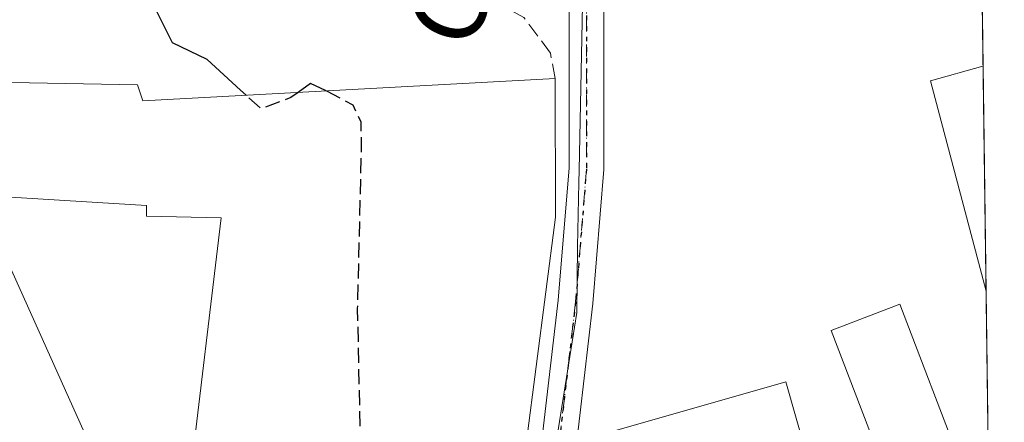
# Model space of a CAD drawing. Units: metres. Extents: x 591324 to 594801, y 4657309 to 4659673.
# Drawn here: x 594694 to 594801, y 4657494 to 4657538 of the extents above; entities that cross this region are included whole.
import ezdxf
from ezdxf.enums import TextEntityAlignment as Align

# ---------------------------------------------------------------- set-up
doc = ezdxf.new("R2010")
doc.units = ezdxf.units.M
doc.header["$MEASUREMENT"] = 0
for name, pattern in [('DGN Style 3', [2.307223458686699, 1.648016756204785, -0.6592067024819142]), ('DGN Style 4', [2.6384748266838614, 1.318413404963828, -0.6592067024819142, 0.001648016756204785, -0.6592067024819142]), ('DGN Style 5', [1.1536117293433497, 0.4944050268614355, -0.6592067024819142])]:
    doc.linetypes.add(name, pattern=pattern)
for name, color, linetype, lineweight in [('Comarca CxS', 21, 'Continuous', 0), ('Comunidad Autónoma CxS', 142, 'Continuous', 0), ('Curva de nivel maestra', 30, 'Continuous', 30), ('Curva de nivel maestra oculto', 30, 'DGN Style 3', 30), ('Edificación Cxs', 1, 'Continuous', 13), ('Edificación industrial Cxs', 135, 'Continuous', 13), ('Municipio CxS', 4, 'Continuous', 0), ('Muro lineal', 1, 'DGN Style 3', 13), ('Núcleo urbano CxS', 7, 'Continuous', 0), ('Pista no pavimentada Cxs', 111, 'Continuous', 0), ('Pista no pavimentada eje', 91, 'DGN Style 4', 0), ('Provincia CxS', 1, 'Continuous', 0), ('Recinto industrial CxS', 135, 'Continuous', 0), ('Ruta', 7, 'DGN Style 5', 30), ('Texto cartográfico', 7, 'Continuous', 0)]:
    doc.layers.add(name, color=color, linetype=linetype, lineweight=lineweight)
doc.styles.add('Style-Arial', font='txt')

# ---------------------------------------------------------------- blocks, each defined once
blk = doc.blocks.new('*U18')
at = {"layer": 'Pista no pavimentada Cxs', "color": 111, "linetype": 'Continuous', "lineweight": 0}
blk.add_polyline3d([(594757.6995000001, 4657540.633099999, 449.4842999999965), (594757.6995000001, 4657521.604499999, 450.3852000000043), (594756.4999000002, 4657506.942100001, 449.6824000000051), (594754.1124999998, 4657486.516899999, 449.3208000000013), (594751.9720999999, 4657470.999299999, 448.8986000000005), (594749.2449000003, 4657462.135700001, 449.0025000000023), (594742.3267000001, 4657446.9693, 448.1545000000042), (594740.3092999998, 4657442.154300001, 447.8191999999981), (594739.9905000003, 4657443.1669, 447.8987000000052), (594739.3387000002, 4657444.754100001, 448.0190000000002), (594738.6315000001, 4657446.679099999, 448.1674000000058), (594738.2660999997, 4657447.111099999, 448.2030999999988), (594738.8448999999, 4657448.492500001, 448.2844999999944), (594745.6853, 4657463.488700001, 449.7099000000017), (594748.2496999997, 4657471.823100001, 450.1064999999944), (594750.3426999999, 4657486.997099999, 450.4486999999936), (594752.7178999997, 4657507.317700001, 450.4646999999969), (594753.8995000003, 4657521.7597, 451.7023999999947), (594753.8995000003, 4657540.8311, 449.0464000000065)], dxfattribs=at)

msp = doc.modelspace()

# ---------------------------------------------------------------- linework, layer by layer
at = {"layer": 'Comarca CxS', "color": 21, "linetype": 'Continuous', "lineweight": 0, "flags": 128}
msp.add_lwpolyline([(591489.0230759961, 4659629.677289102), (594770.4900007005, 4659672.799983412), (594780.2915378019, 4658940.745109726), (594801.4600006987, 4657359.719983436), (591353.9100006744, 4657314.419983434)], dxfattribs=at)
at = {"layer": 'Comunidad Autónoma CxS', "color": 142, "linetype": 'Continuous', "lineweight": 0, "flags": 128}
msp.add_lwpolyline([(591489.0230759961, 4659629.677289102), (594770.4900007005, 4659672.799983412), (594780.2915378019, 4658940.745109726), (594801.4600006987, 4657359.719983436), (591353.9100006744, 4657314.419983434)], dxfattribs=at)
at = {"layer": 'Curva de nivel maestra', "color": 30, "linetype": 'Continuous', "lineweight": 30, "elevation": 450, "flags": 128}
for points in [[(594718.5931000002, 4657529.7237), (594717.9800000006, 4657530.280099999), (594714.3499999996, 4657533.630100001), (594710.54, 4657535.460100001), (594708.79, 4657538.940099999)], [(594727.3512000004, 4657530.1918), (594727.2599999999, 4657530.2401), (594725.6399999997, 4657530.9901), (594724.2785, 4657530.027600001)]]:
    msp.add_lwpolyline(points, dxfattribs=at)
at = {"layer": 'Curva de nivel maestra oculto', "color": 30, "linetype": 'DGN Style 3', "lineweight": 30, "elevation": 450, "flags": 128}
for points in [[(594727.3839999996, 4657485.294500001), (594733.6500000004, 4657485.190099999), (594735.2300000006, 4657485.5101), (594731.75, 4657486.630100001), (594731.1100000005, 4657491.300100001), (594730.7800000003, 4657506.380100001), (594731.2100000001, 4657523.970100001), (594731.1699999999, 4657526.780099999), (594730.2800000003, 4657528.640100001), (594727.3512000004, 4657530.1918)], [(594724.2785, 4657530.027600001), (594723.4900000002, 4657529.470100001), (594720.25, 4657528.220100001), (594718.5931000002, 4657529.7237)]]:
    msp.add_lwpolyline(points, dxfattribs=at)
at = {"layer": 'Edificación Cxs', "color": 1, "linetype": 'Continuous', "lineweight": 13}
msp.add_polyline3d([(594789.2801000001, 4657486.370100001, 448.9343999999983), (594782.5401, 4657504.0001, 448.9679999999935), (594790.0301000001, 4657506.860200001, 447.5478000000003), (594796.7701000003, 4657489.2302, 447.0611999999965)], dxfattribs=at)
msp.add_3dface([(594796.7701000003, 4657489.2301, 448.9679999999935), (594789.2801000001, 4657486.370100001, 448.9679999999935), (594782.5401, 4657504.0001, 448.9679999999935), (594790.0301000001, 4657506.860099999, 448.9679999999935)], dxfattribs=at)
at = {"layer": 'Edificación industrial Cxs', "color": 135, "linetype": 'Continuous', "lineweight": 13, "extrusion": (-0.291117872878333, 0.003535408609184036, 0.9566806598739002), "elevation": -156258.9295626584, "flags": 128}
msp.add_lwpolyline([(-4664387.685171174, 515014.8149965775), (-4664387.728329546, 515014.8035881923), (-4664410.672922038, 515008.1659466652), (-4664412.322508402, 515014.1462804097), (-4664412.3258466, 515014.1572359316)], dxfattribs=at)
at = {"layer": 'Edificación industrial Cxs', "color": 135, "linetype": 'Continuous', "lineweight": 13, "flags": 128}
for points, elevation in [([(594799.1414999999, 4657532.883300001), (594799.4715, 4657508.2367), (594799.4600999998, 4657508.280099999), (594793.3901000004, 4657531.300100001), (594799.1300999997, 4657532.880100001)], 451.1760000000068), ([(594787.7401000002, 4657462.600099999), (594764.0500999996, 4657455.960100001), (594759.7401000002, 4657470.710100001), (594763.8201000001, 4657471.880100001), (594758.3501000004, 4657492.870100001), (594777.6001000004, 4657498.350099999)], 454.1775000000052)]:
    msp.add_lwpolyline(points, close=True, dxfattribs=dict(at, elevation=elevation))
at = {"layer": 'Edificación industrial Cxs', "color": 135, "linetype": 'Continuous', "lineweight": 13, "extrusion": (-0.0001040114741178364, 0.007768238776314458, 0.9999698213685888), "elevation": 36569.93250040432, "flags": 128}
msp.add_lwpolyline([(594799.1851914001, 4657389.327774684), (594799.5152113172, 4657364.680530997)], dxfattribs=at)
at = {"layer": 'Edificación industrial Cxs', "color": 135, "linetype": 'Continuous', "lineweight": 13, "elevation": 455.837599999999, "flags": 128}
for points in [[(594657.5301000001, 4657531.780099999), (594706.7100999998, 4657530.870100001), (594707.3000999996, 4657529.120100001), (594752.3901000004, 4657531.530099999), (594752.4200999998, 4657516.370100001), (594748.1901000004, 4657483.700099999)], [(594712.4200999998, 4657487.350099999), (594715.8701, 4657516.300100001), (594707.7100999998, 4657516.4901), (594707.7100999998, 4657517.6501), (594689.2401000002, 4657518.800100001), (594701.7301000003, 4657491.0101)]]:
    msp.add_lwpolyline(points, dxfattribs=at)
at = {"layer": 'Edificación industrial Cxs', "color": 135, "linetype": 'Continuous', "lineweight": 13, "extrusion": (0.0006611295929890231, 0.02855915357590621, 0.9995918855486419), "elevation": 133857.5868445281, "flags": 128}
msp.add_lwpolyline([(-486809.3830454173, -4668091.291312023), (-486828.5010642869, -4668097.21777108), (-486839.4657206669, -4668061.697522961)], dxfattribs=at)
at = {"layer": 'Edificación industrial Cxs', "color": 135, "linetype": 'Continuous', "lineweight": 13}
for points in [[(594657.5301000001, 4657531.780200001, 453.653999999995), (594706.7100999998, 4657530.870100001, 452.6174000000028), (594707.3000999996, 4657529.120100001, 453.6659000000073), (594752.3901000004, 4657531.530099999, 450.3447000000015)], [(594752.3901000004, 4657531.530099999, 450.3447000000015), (594752.4200999998, 4657516.370200001, 452.156799999997), (594748.1901000004, 4657483.700099999, 451.6309999999939), (594744.9948000005, 4657465.6522, 450.7614999999933)], [(594716.6501000002, 4657486.7601, 454.2204999999958), (594712.4200999998, 4657487.350099999, 452.8086999999941), (594715.8701, 4657516.300200001, 454.7651000000042), (594707.7100999998, 4657516.4901, 454.773000000001), (594707.7100999998, 4657517.6501, 455.3169999999955), (594689.2401000002, 4657518.800200001, 455.8375999999989), (594701.7301000003, 4657491.010199999, 453.0571999999956), (594699.3901000004, 4657490.050200001, 454.6756000000024), (594710.6700999998, 4657481.3101, 453.6508000000031), (594710.6700999998, 4657482.870100001, 452.9652999999962), (594716.5100999996, 4657482.710200001, 451.9416999999958)]]:
    msp.add_polyline3d(points, dxfattribs=at)
at = {"layer": 'Municipio CxS', "color": 4, "linetype": 'Continuous', "lineweight": 0, "flags": 128}
msp.add_lwpolyline([(594780.2915378019, 4658940.745109726), (594801.4600006987, 4657359.719983436), (591353.9100006744, 4657314.419983434)], dxfattribs=at)
at = {"layer": 'Muro lineal', "color": 1, "linetype": 'DGN Style 3', "lineweight": 13}
msp.add_polyline3d([(594752.3901000004, 4657531.530099999, 450.3447000000015), (594751.8501000004, 4657534.3301, 449.7188000000024), (594748.9401000004, 4657538.210100001, 449.4541999999929), (594745.0500999996, 4657540.350099999, 449.7020000000048), (594743.1001000004, 4657540.7301, 449.797900000005), (594741.7301000003, 4657540.7301, 449.8362000000052)], dxfattribs=at)
at = {"layer": 'Núcleo urbano CxS', "color": 7, "linetype": 'Continuous', "lineweight": 0, "extrusion": (0.0004618724419229263, -0.03449539097142554, 0.9994047501766119), "elevation": -159942.5261807163, "flags": 128}
msp.add_lwpolyline([(657101.7939572962, 4646488.949925722), (657101.7939572962, 4646400.154716777)], dxfattribs=at)
at = {"layer": 'Núcleo urbano CxS', "color": 7, "linetype": 'Continuous', "lineweight": 0, "extrusion": (-0.0004365205283599947, 0.0326021309074196, 0.9994683139100128), "elevation": 152032.0533676312, "flags": 128}
msp.add_lwpolyline([(-657101.4652781442, -4646665.761181149), (-657101.4652781442, -4646641.099359661)], dxfattribs=at)
at = {"layer": 'Núcleo urbano CxS', "color": 7, "linetype": 'Continuous', "lineweight": 0, "extrusion": (0.0004275377022777829, -0.03193925761599148, 0.9994897203245527), "elevation": -148056.0443419293, "flags": 128}
msp.add_lwpolyline([(657085.8347503761, 4646771.696638909), (657085.8347503762, 4646738.589881016)], dxfattribs=at)
at = {"layer": 'Núcleo urbano CxS', "color": 7, "linetype": 'Continuous', "lineweight": 0}
for points in [[(594797.5532000001, 4657651.507900001, 450.1910999999964), (594800.1419000002, 4657458.168099999, 446.3099999999977), (594797.4111000003, 4657457.1591, 446.7011999999959), (594766.5308999997, 4657445.749299999, 447.7507999999943), (594759.6397000002, 4657443.2029, 447.6489000000002), (594759.0071, 4657443.062100001, 447.6873000000051), (594742.3585000001, 4657439.357100001, 447.6774000000005), (594727.9978999998, 4657436.158100001, 447.8077999999951), (594731.1502, 4657441.470899999, 448.1018999999943), (594733.306, 4657445.1041, 448.2388999999966), (594736.0179000003, 4657449.674699999, 448.4550000000018), (594740.4539000001, 4657454.2051, 448.6640999999945), (594745.7581000002, 4657461.7291, 448.9210000000021), (594749.9524999997, 4657475.921700001, 448.9671999999992), (594754.4976000005, 4657504.3411, 448.7314000000042), (594754.7528999997, 4657505.9373, 448.7277000000031), (594754.8183000004, 4657513.158700001, 448.7116999999998), (594754.9634999996, 4657520.171700001, 448.7207000000053), (594754.9918000001, 4657521.5371, 448.7201999999961), (594755.3276000004, 4657537.752400001, 448.6309999999939), (594755.4835999999, 4657545.283, 448.859500000006)], [(594755.4835999999, 4657545.283, 448.859500000006), (594755.3276000004, 4657537.752400001, 448.6309999999939), (594754.9918000001, 4657521.5371, 448.7201999999961), (594754.9634999996, 4657520.171700001, 448.7207000000053), (594754.8183000004, 4657513.158700001, 448.7116999999998), (594754.7528999997, 4657505.9373, 448.7277000000031), (594754.4976000005, 4657504.3411, 448.7314000000042), (594749.9524999997, 4657475.921700001, 448.9671999999992), (594745.7581000002, 4657461.7291, 448.9210000000021), (594740.4539000001, 4657454.2051, 448.6640999999945), (594736.0179000003, 4657449.674699999, 448.4550000000018), (594720.2681, 4657455.5569, 449.360799999995), (594694.3687000005, 4657463.458100001, 451.079700000002), (594677.5954999998, 4657468.394300001, 451.7287000000069)], [(594755.4835999999, 4657545.283, 448.859500000006), (594755.3276000004, 4657537.752400001, 448.6309999999939), (594754.9918000001, 4657521.5371, 448.7201999999961), (594754.9634999996, 4657520.171700001, 448.7207000000053), (594754.8183000004, 4657513.158700001, 448.7116999999998), (594754.7528999997, 4657505.9373, 448.7277000000031), (594754.4976000005, 4657504.3411, 448.7314000000042), (594749.9524999997, 4657475.921700001, 448.9671999999992), (594745.7581000002, 4657461.7291, 448.9210000000021), (594740.4539000001, 4657454.2051, 448.6640999999945), (594736.0179000003, 4657449.674699999, 448.4550000000018)]]:
    msp.add_polyline3d(points, dxfattribs=at)
at = {"layer": 'Pista no pavimentada Cxs', "color": 111, "linetype": 'Continuous', "lineweight": 0}
for points in [[(594746.0981999999, 4657464.830700001, 449.9002999999939), (594748.2496999997, 4657471.823100001, 450.1064999999944), (594750.3426999999, 4657486.997099999, 450.4486999999936), (594752.7178999997, 4657507.317700001, 450.4646999999969), (594753.8995000003, 4657521.7597, 451.7023999999947), (594753.8995000003, 4657540.8311, 449.0464000000065), (594754.8359000003, 4657549.793099999, 449.2856999999931), (594759.8800999997, 4657570.2301, 449.8723999999929), (594764.6501000002, 4657583.300100001, 450.0258000000031), (594770.1401000004, 4657595.600099999, 449.3628000000026), (594777.7600999996, 4657610.3301, 449.406799999997), (594782.2200999996, 4657619.700099999, 449.543399999995), (594785.5900999998, 4657627.290100001, 449.7483000000066), (594790.1401000004, 4657638.920100001, 449.9383999999991), (594793.3201000001, 4657649.270099999, 450.3779000000068), (594795.6001000004, 4657663.640100001, 450.8436999999976), (594796.5500999996, 4657676.950099999, 451.0956000000006)], [(594797.5532000001, 4657651.507900001, 450.7176999999938), (594797.0601000005, 4657648.4001, 450.6560999999929), (594793.7701000003, 4657637.6601, 449.8683000000019), (594789.1300999997, 4657625.8201, 450.4933000000019), (594785.6501000002, 4657618.2501, 451.4127000000008), (594780.8000999996, 4657608.700099999, 450.6493000000046), (594774.2600999996, 4657595.380100001, 450.6402999999991), (594768.2001, 4657581.860099999, 450.625), (594763.5401, 4657569.0801, 451.0078999999969), (594758.6152999997, 4657549.3983, 449.6264999999985), (594757.6995000001, 4657540.633099999, 449.4842999999965), (594757.6995000001, 4657521.604499999, 450.3852000000043), (594756.4999000002, 4657506.942100001, 449.6824000000051), (594754.1124999998, 4657486.516899999, 449.3208000000013), (594751.9720999999, 4657470.999299999, 448.8986000000005), (594749.2449000003, 4657462.135700001, 449.0025000000023), (594742.3267000001, 4657446.9693, 448.1545000000042)]]:
    msp.add_polyline3d(points, dxfattribs=at)
at = {"layer": 'Pista no pavimentada eje', "color": 91, "linetype": 'DGN Style 4', "lineweight": 0}
msp.add_polyline3d([(594755.7994999997, 4657540.732100001, 449.2740000000049), (594755.7994999997, 4657521.6821, 451.0317000000068), (594754.6089000005, 4657507.129899999, 450.0669999999955), (594752.2275, 4657486.757099999, 449.0170000000071), (594750.1108999997, 4657471.4111, 449.4734000000026), (594747.4650999998, 4657462.812100001, 448.8975000000065), (594740.5859000003, 4657447.730900001, 448.2220999999991), (594736.5645000003, 4657438.133300001, 447.5339999999997)], dxfattribs=at)
at = {"layer": 'Provincia CxS', "color": 1, "linetype": 'Continuous', "lineweight": 0, "flags": 128}
msp.add_lwpolyline([(591489.0230759961, 4659629.677289102), (594770.4900007005, 4659672.799983412), (594780.2915378019, 4658940.745109726), (594801.4600006987, 4657359.719983436), (591353.9100006744, 4657314.419983434)], dxfattribs=at)
at = {"layer": 'Recinto industrial CxS', "color": 135, "linetype": 'Continuous', "lineweight": 0, "extrusion": (-5.601602123425652e-05, 0.004183610836564699, 0.9999912470929802), "elevation": 19902.96731346454, "flags": 128}
msp.add_lwpolyline([(594797.9777085864, 4657579.11147984), (594799.1658293833, 4657490.37630329)], dxfattribs=at)
at = {"layer": 'Recinto industrial CxS', "color": 135, "linetype": 'Continuous', "lineweight": 0, "extrusion": (-0.0001040114741178364, 0.007768238776314458, 0.9999698213685888), "elevation": 36569.93250040432, "flags": 128}
msp.add_lwpolyline([(594799.1851914001, 4657389.327774684), (594799.5152113172, 4657364.680530997)], dxfattribs=at)
at = {"layer": 'Recinto industrial CxS', "color": 135, "linetype": 'Continuous', "lineweight": 0, "extrusion": (0.002002662050924123, -0.1495753476550642, 0.9887483020054076), "elevation": -695011.1318922968, "flags": 128}
msp.add_lwpolyline([(657099.8834864423, 4596884.690786165), (657099.8834864423, 4596851.224366592)], dxfattribs=at)
at = {"layer": 'Recinto industrial CxS', "color": 135, "linetype": 'Continuous', "lineweight": 0}
msp.add_polyline3d([(594797.5532000001, 4657651.507900001, 450.7176999999938), (594800.1709000003, 4657456.004100001, 446.3696000000054), (594792.6801000005, 4657453.220100001, 446.5935999999929), (594760.0427999999, 4657442.279200001, 447.1974000000046), (594744.6372999996, 4657437.114900001, 447.3543000000063), (594742.2127, 4657436.302100001, 447.3678000000073), (594736.6224999996, 4657434.659800001, 447.422000000006), (594731.6479000002, 4657433.1983, 447.4980000000069), (594730.3680999996, 4657432.8223, 447.5262999999978), (594719.7401000002, 4657429.710100001, 447.636599999998), (594709.6501000002, 4657426.550100001, 447.8006000000024), (594705.8860999999, 4657425.139799999, 448.1897999999928), (594697.6401000004, 4657422.050100001, 448.132700000002), (594686.3901000004, 4657417.290100001, 448.4468999999954)], dxfattribs=at)
at = {"layer": 'Ruta', "color": 7, "linetype": 'DGN Style 5', "lineweight": 30}
msp.add_polyline3d([(594755.7994999997, 4657540.732100001, 449.2740000000049), (594755.7994999997, 4657521.6821, 451.0317000000068), (594754.6089000005, 4657507.129899999, 450.0669999999955), (594752.2275, 4657486.757099999, 449.0170000000071), (594750.1108999997, 4657471.4111, 449.4734000000026), (594747.4650999998, 4657462.812100001, 448.8975000000065), (594740.5859000003, 4657447.730900001, 448.2220999999991), (594736.5645000003, 4657438.133300001, 447.5339999999997), (594736.6744999997, 4657431.5405, 447.3757999999943), (594727.3000999996, 4657428.790100001, 447.528999999995), (594722.9001000002, 4657427.460100001, 447.5549000000028), (594719.0100999996, 4657426.280099999, 447.6818999999959), (594713.9700999996, 4657424.690099999, 447.7305000000051), (594704.7701000003, 4657421.290100001, 447.5996000000014), (594698.7701000003, 4657419.040100001, 447.6362999999984), (594693.1401000004, 4657416.6601, 447.7020000000048), (594688.0100999996, 4657414.040100001, 447.610799999995), (594684.1300999997, 4657411.780099999, 447.3387999999978), (594677.0201000003, 4657407.0701, 447.2161000000052), (594670.8501000004, 4657402.850099999, 447.116200000004), (594667.7600999996, 4657400.040100001, 447.1306999999942), (594642.5701000001, 4657379.6527, 446.5826999999991), (594653.6310999999, 4657366.624299999, 446.9652999999962), (594660.8699000003, 4657357.8728, 447.2029000000039)], dxfattribs=at)

# ---------------------------------------------------------------- block references
at = {"layer": 'Pista no pavimentada Cxs', "color": 111, "linetype": 'Continuous', "lineweight": 0}
msp.add_blockref('*U18', (0, 0), dxfattribs=at)

# ---------------------------------------------------------------- texts
at = {"layer": 'Texto cartográfico', "color": 7, "linetype": 'Continuous', "lineweight": 0, "style": 'Style-Arial'}
msp.add_text('Camino de Plana de Salas', height=8, rotation=66.98347223162399, dxfattribs=at).set_placement((594764.8941955459, 4657596.068420536), align=Align.MIDDLE_CENTER)

doc.saveas('drawing.dxf')
